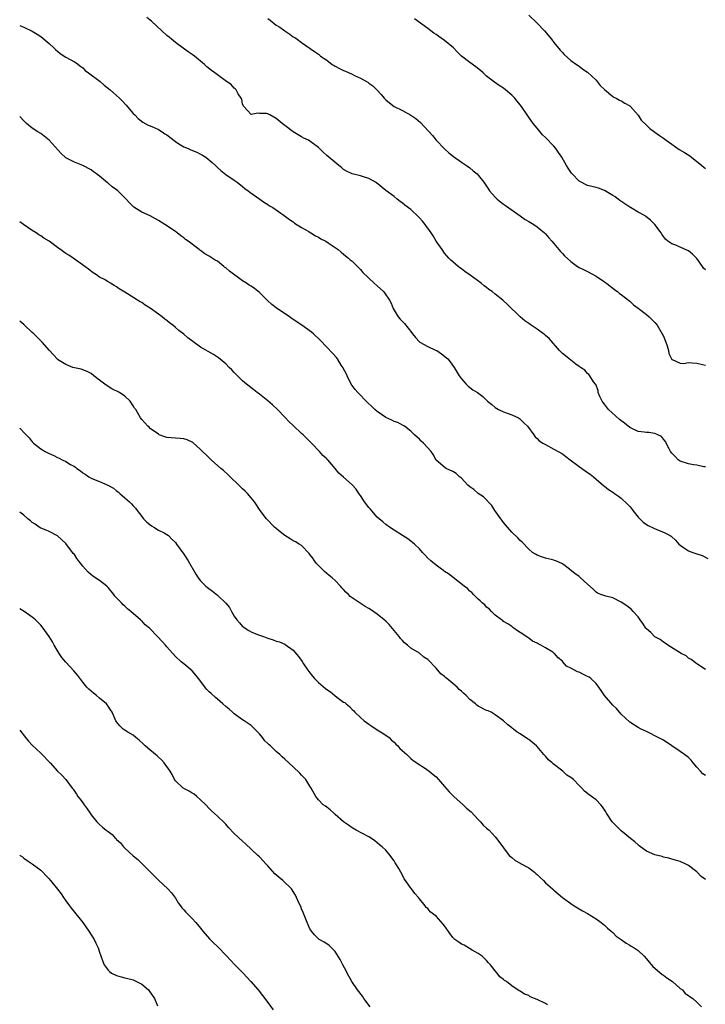
# Model space of a CAD drawing. Units: inches. Extents: x 2583000 to 2586000, y 1509000 to 1512000.
# Drawn here: x 2583000 to 2583163, y 1511590 to 1511824 of the extents above; entities that cross this region are included whole.
import ezdxf

# ---------------------------------------------------------------- set-up
doc = ezdxf.new("R2010")
doc.units = ezdxf.units.IN
doc.header["$MEASUREMENT"] = 0
doc.layers.add('LD25831509_10ft', color=100, linetype='Continuous')

msp = doc.modelspace()

# ---------------------------------------------------------------- linework, layer by layer
at = {"layer": 'LD25831509_10ft'}
for points, elevation in [([(2583163, 1511717.33), (2583162.61, 1511717.39), (2583161, 1511717.75), (2583160.13, 1511717.87), (2583159, 1511718.07), (2583157, 1511718.7), (2583156.56, 1511719), (2583155.78, 1511719.78), (2583155, 1511720.6), (2583154.74, 1511721), (2583154.39, 1511721.61), (2583153.46, 1511723.46), (2583153, 1511723.94), (2583152.53, 1511724.53), (2583151.68, 1511725), (2583151, 1511725.3), (2583149.55, 1511725.55), (2583149, 1511725.53), (2583148.42, 1511725.58), (2583147, 1511725.78), (2583145, 1511726.72), (2583143.75, 1511727.75), (2583142.61, 1511728.61), (2583139.99, 1511731), (2583139, 1511732.28), (2583138.66, 1511732.66), (2583138.43, 1511733), (2583137.92, 1511734.08), (2583137.53, 1511735), (2583137.49, 1511735.49), (2583136.92, 1511736.92), (2583136.43, 1511737.57), (2583135.52, 1511739), (2583135.3, 1511739.3), (2583135, 1511739.54), (2583134.31, 1511740.31), (2583133.3, 1511741), (2583133.14, 1511741.14), (2583133, 1511741.22), (2583132.23, 1511741.77), (2583130.63, 1511743), (2583129.75, 1511743.75), (2583129, 1511744.33), (2583128.33, 1511745), (2583125.84, 1511747.84), (2583125, 1511748.61), (2583124.79, 1511748.79), (2583124.51, 1511749), (2583123, 1511750.06), (2583121.6, 1511751), (2583121, 1511751.43), (2583120.1, 1511752.1), (2583119, 1511753), (2583115.97, 1511755.97), (2583114.84, 1511757), (2583113, 1511758.43), (2583112.3, 1511759), (2583111.55, 1511759.55), (2583111, 1511759.99), (2583110.4, 1511760.4), (2583109.69, 1511761), (2583107.06, 1511762.94), (2583105.8, 1511763.8), (2583105, 1511764.45), (2583104.66, 1511764.66), (2583104.22, 1511765), (2583103, 1511766.1), (2583102.51, 1511766.51), (2583102, 1511767), (2583101.52, 1511767.52), (2583101, 1511768.19), (2583100.42, 1511769), (2583099.03, 1511771.03), (2583098.27, 1511772.27), (2583097.79, 1511773), (2583096.36, 1511775), (2583095.72, 1511775.72), (2583095, 1511776.59), (2583094.81, 1511776.81), (2583093, 1511778.5), (2583091.54, 1511779.54), (2583091, 1511780.07), (2583090.45, 1511780.45), (2583089.71, 1511781), (2583089, 1511781.6), (2583087.07, 1511783.07), (2583084.84, 1511784.84), (2583084.58, 1511785), (2583083, 1511785.9), (2583081.69, 1511786.31), (2583081, 1511786.57), (2583079, 1511787.03), (2583077.68, 1511787.68), (2583077, 1511788.03), (2583076.49, 1511788.49), (2583075.83, 1511789), (2583073.45, 1511791), (2583073, 1511791.4), (2583072.14, 1511792.14), (2583071.28, 1511793), (2583071, 1511793.25), (2583069, 1511794.78), (2583068.64, 1511795), (2583067.53, 1511795.53), (2583067, 1511795.82), (2583065, 1511796.98), (2583063, 1511798.5), (2583062.43, 1511799), (2583061, 1511800.17), (2583059.44, 1511801), (2583059, 1511801.25), (2583058.67, 1511801.33), (2583057, 1511801.36), (2583056.58, 1511801.42), (2583055, 1511801.08), (2583053.25, 1511803), (2583053, 1511803.58), (2583052.77, 1511804.77), (2583052.66, 1511805), (2583051.96, 1511806.04), (2583051.44, 1511807), (2583051.23, 1511807.23), (2583051, 1511807.37), (2583050.24, 1511808.24), (2583049.13, 1511809), (2583047, 1511810.56), (2583046.35, 1511811), (2583045.59, 1511811.59), (2583044.48, 1511812.48), (2583043.92, 1511813), (2583043, 1511813.77), (2583041.57, 1511815), (2583041, 1511815.41), (2583040.05, 1511816.05), (2583038.88, 1511816.88), (2583037, 1511818.26), (2583036.09, 1511819), (2583035.5, 1511819.5), (2583035, 1511819.91), (2583031.31, 1511823.31), (2583031, 1511823.55), (2583030.21, 1511824.21)], 8540), ([(2583059, 1511823.94), (2583059.52, 1511823.52), (2583061, 1511822.39), (2583061.86, 1511821.86), (2583063, 1511820.98), (2583064.23, 1511820.23), (2583065, 1511819.59), (2583065.39, 1511819.39), (2583065.95, 1511819), (2583067, 1511818.2), (2583070.06, 1511816.06), (2583071, 1511815.44), (2583071.52, 1511815), (2583073, 1511814.01), (2583074.31, 1511813), (2583074.73, 1511812.73), (2583075, 1511812.61), (2583076.03, 1511812.03), (2583077, 1511811.59), (2583077.43, 1511811.43), (2583079, 1511810.71), (2583079.61, 1511810.39), (2583081, 1511809.79), (2583082.43, 1511809), (2583082.79, 1511808.79), (2583083, 1511808.6), (2583083.94, 1511807.94), (2583085, 1511806.87), (2583085.9, 1511805.9), (2583086.64, 1511805), (2583087, 1511804.64), (2583087.9, 1511803.9), (2583089, 1511803.04), (2583091, 1511802.06), (2583092.98, 1511800.98), (2583094.17, 1511800.17), (2583095.24, 1511799.24), (2583098.1, 1511796.1), (2583099, 1511795.01), (2583101, 1511792.98), (2583102.02, 1511792.02), (2583103.1, 1511791.1), (2583105, 1511789.77), (2583106.18, 1511789), (2583107, 1511788.41), (2583107.76, 1511787.76), (2583108.73, 1511787), (2583109, 1511786.72), (2583110.35, 1511785), (2583111, 1511784.06), (2583111.4, 1511783.4), (2583111.71, 1511783), (2583113, 1511781.5), (2583113.5, 1511781), (2583114.33, 1511780.33), (2583115, 1511779.84), (2583115.47, 1511779.47), (2583119, 1511777.01), (2583120.19, 1511776.19), (2583121, 1511775.71), (2583121.43, 1511775.43), (2583122.19, 1511775), (2583123, 1511774.43), (2583124.73, 1511773), (2583125, 1511772.72), (2583125.77, 1511771.77), (2583126.5, 1511771), (2583127, 1511770.42), (2583128.12, 1511769), (2583128.52, 1511768.52), (2583129, 1511768.08), (2583129.49, 1511767.49), (2583131, 1511766.16), (2583132.62, 1511765), (2583133, 1511764.75), (2583134.16, 1511764.16), (2583135, 1511763.76), (2583137, 1511762.71), (2583139, 1511761.37), (2583139.5, 1511761), (2583140.33, 1511760.33), (2583141, 1511759.84), (2583141.46, 1511759.46), (2583142.11, 1511759), (2583142.59, 1511758.59), (2583143, 1511758.29), (2583145, 1511756.73), (2583145.9, 1511755.9), (2583147, 1511755.11), (2583149, 1511753.54), (2583149.61, 1511753), (2583150.31, 1511752.31), (2583151, 1511751.68), (2583151.5, 1511751), (2583152.74, 1511749), (2583153, 1511748.44), (2583153.4, 1511747.4), (2583153.57, 1511747), (2583153.91, 1511746.09), (2583154.21, 1511745), (2583154.28, 1511744.28), (2583155, 1511742.86), (2583155.12, 1511742.88), (2583157, 1511741.97), (2583157.89, 1511741.89), (2583159, 1511742.13), (2583159.88, 1511742.12), (2583161, 1511742.04), (2583162.3, 1511741.7), (2583163, 1511741.54)], 8550), ([(2583163, 1511764.16), (2583162.57, 1511764.57), (2583162.32, 1511765), (2583161, 1511766.87), (2583160.88, 1511767), (2583159.92, 1511767.92), (2583159, 1511768.69), (2583158.77, 1511768.77), (2583157, 1511769.55), (2583155.98, 1511770.02), (2583155, 1511770.34), (2583154.1, 1511771), (2583153.49, 1511771.49), (2583153, 1511772.13), (2583152.66, 1511772.66), (2583152.46, 1511773), (2583151, 1511775), (2583149.98, 1511775.98), (2583148.87, 1511776.87), (2583148.66, 1511777), (2583147, 1511777.89), (2583145.17, 1511779), (2583145, 1511779.09), (2583143.85, 1511779.85), (2583142.67, 1511780.67), (2583142.26, 1511781), (2583141.51, 1511781.51), (2583141, 1511781.88), (2583139.05, 1511783.05), (2583137.6, 1511783.6), (2583137, 1511783.75), (2583136.03, 1511784.03), (2583135, 1511784.26), (2583134.49, 1511784.49), (2583133.48, 1511785), (2583133, 1511785.28), (2583131.31, 1511787), (2583131.17, 1511787.17), (2583130.38, 1511788.38), (2583130, 1511789), (2583128.84, 1511791), (2583128.11, 1511792.11), (2583127.46, 1511793), (2583127, 1511793.56), (2583125, 1511795.63), (2583124.29, 1511796.29), (2583123, 1511797.83), (2583122.04, 1511799), (2583120.78, 1511800.78), (2583119.29, 1511803), (2583119, 1511803.4), (2583118.29, 1511804.29), (2583117.69, 1511805), (2583117, 1511805.73), (2583115.5, 1511807), (2583115, 1511807.38), (2583114, 1511808), (2583112.83, 1511808.83), (2583111, 1511810.25), (2583110.6, 1511810.6), (2583110.19, 1511811), (2583109.57, 1511811.57), (2583108.45, 1511812.45), (2583107, 1511813.47), (2583105, 1511814.99), (2583104, 1511816), (2583103.08, 1511817), (2583101, 1511818.69), (2583099.63, 1511819.63), (2583099, 1511820.11), (2583098.46, 1511820.46), (2583097, 1511821.58), (2583093.86, 1511823.86)], 8560), ([(2583121, 1511824.71), (2583123, 1511822.84), (2583124.76, 1511821), (2583126.45, 1511819), (2583127, 1511818.25), (2583128.44, 1511816.44), (2583129, 1511815.82), (2583129.4, 1511815.4), (2583131, 1511813.95), (2583132.37, 1511813), (2583132.73, 1511812.73), (2583133, 1511812.58), (2583133.87, 1511811.87), (2583135, 1511811.2), (2583137, 1511809.28), (2583137.26, 1511809), (2583137.99, 1511807.99), (2583139.03, 1511807.03), (2583141, 1511805.38), (2583141.23, 1511805.23), (2583141.77, 1511805), (2583142.55, 1511804.55), (2583143, 1511804.35), (2583143.81, 1511803.81), (2583145, 1511803.17), (2583145.17, 1511803), (2583147, 1511800.92), (2583147.73, 1511799.73), (2583149, 1511798.57), (2583149.78, 1511797.78), (2583151, 1511796.95), (2583152.11, 1511796.11), (2583153, 1511795.51), (2583153.65, 1511795), (2583155, 1511794.03), (2583156.8, 1511792.8), (2583158.06, 1511792.06), (2583159.28, 1511791.28), (2583159.67, 1511791), (2583162.15, 1511789), (2583162.59, 1511788.59), (2583163, 1511788.24)], 8570), ([(2583000, 1511822.31), (2583000.23, 1511822.23), (2583001, 1511821.85), (2583002.95, 1511820.95), (2583004.19, 1511820.19), (2583005, 1511819.67), (2583007, 1511818), (2583008.08, 1511817), (2583008.53, 1511816.53), (2583009.63, 1511815.63), (2583011, 1511814.77), (2583013, 1511813.66), (2583013.39, 1511813.39), (2583014.52, 1511812.52), (2583015, 1511812.18), (2583015.6, 1511811.6), (2583016.37, 1511811), (2583019.09, 1511809), (2583020.1, 1511808.1), (2583021.52, 1511807), (2583022.28, 1511806.28), (2583023.74, 1511805), (2583024.39, 1511804.39), (2583025.34, 1511803.34), (2583027, 1511801.38), (2583027.36, 1511801), (2583028.18, 1511800.18), (2583029.28, 1511799.28), (2583030.56, 1511798.56), (2583031, 1511798.41), (2583031.99, 1511798.01), (2583033, 1511797.54), (2583033.83, 1511797), (2583034.53, 1511796.53), (2583035, 1511796.25), (2583037, 1511794.66), (2583037.84, 1511794.16), (2583039, 1511793.43), (2583040.04, 1511793), (2583040.7, 1511792.7), (2583042.13, 1511792.13), (2583043, 1511791.69), (2583043.48, 1511791.48), (2583044.21, 1511791), (2583045.73, 1511789.73), (2583046.52, 1511789), (2583047, 1511788.49), (2583047.79, 1511787.79), (2583049, 1511786.85), (2583051, 1511785.5), (2583051.7, 1511785), (2583053, 1511784.03), (2583053.53, 1511783.53), (2583054.3, 1511783), (2583054.67, 1511782.67), (2583057.12, 1511781), (2583058.19, 1511780.19), (2583059, 1511779.74), (2583059.41, 1511779.41), (2583060.17, 1511779), (2583062.87, 1511777.13), (2583064.12, 1511776.12), (2583065, 1511775.59), (2583065.32, 1511775.32), (2583067, 1511774.23), (2583068.7, 1511773.3), (2583069.07, 1511773.07), (2583069.21, 1511773), (2583070.28, 1511772.28), (2583071, 1511771.96), (2583071.57, 1511771.57), (2583072.8, 1511771), (2583073.36, 1511770.64), (2583075, 1511769.52), (2583075.72, 1511769), (2583076.38, 1511768.38), (2583077, 1511767.93), (2583077.48, 1511767.48), (2583078.14, 1511767), (2583078.56, 1511766.56), (2583079, 1511766.22), (2583080.31, 1511765), (2583080.63, 1511764.63), (2583081, 1511764.3), (2583081.56, 1511763.56), (2583083, 1511762.23), (2583084.25, 1511761), (2583085, 1511760.35), (2583086.46, 1511759), (2583086.71, 1511758.71), (2583087.94, 1511757), (2583088.27, 1511756.27), (2583088.8, 1511755), (2583089.96, 1511753), (2583090.48, 1511752.48), (2583091.45, 1511751.45), (2583093.22, 1511749.22), (2583093.37, 1511749), (2583094.11, 1511748.11), (2583095, 1511747.09), (2583095.12, 1511747), (2583097, 1511745.99), (2583098.87, 1511745.13), (2583099.13, 1511745), (2583100.23, 1511744.23), (2583101.79, 1511743), (2583102.33, 1511742.33), (2583103.29, 1511741), (2583104.5, 1511739), (2583105, 1511738.31), (2583106.13, 1511737), (2583106.57, 1511736.57), (2583107.7, 1511735.7), (2583108.8, 1511735), (2583110.08, 1511734.08), (2583111.22, 1511733), (2583112.2, 1511732.2), (2583113, 1511731.46), (2583113.8, 1511731), (2583115, 1511730.44), (2583115.91, 1511730.09), (2583117, 1511729.75), (2583118.54, 1511729), (2583118.84, 1511728.84), (2583119, 1511728.71), (2583119.85, 1511727.85), (2583120.74, 1511727), (2583122.19, 1511725), (2583122.52, 1511724.52), (2583123, 1511724.1), (2583123.52, 1511723.52), (2583124.36, 1511723), (2583125, 1511722.63), (2583127, 1511721.58), (2583129, 1511720.41), (2583129.82, 1511719.82), (2583130.87, 1511719), (2583133, 1511717.4), (2583134.42, 1511716.42), (2583135, 1511715.99), (2583135.6, 1511715.6), (2583136.43, 1511715), (2583138.87, 1511712.87), (2583139, 1511712.78), (2583139.97, 1511711.97), (2583141, 1511711.33), (2583141.42, 1511711), (2583142.35, 1511710.35), (2583143, 1511709.94), (2583144.5, 1511708.5), (2583145, 1511707.96), (2583145.45, 1511707.45), (2583145.75, 1511707), (2583147, 1511705.43), (2583147.39, 1511705), (2583148.23, 1511704.23), (2583149, 1511703.66), (2583149.41, 1511703.41), (2583150.74, 1511702.74), (2583151.65, 1511702.35), (2583153, 1511701.84), (2583154.66, 1511701), (2583154.86, 1511700.86), (2583155, 1511700.72), (2583155.91, 1511699.91), (2583156.72, 1511699), (2583157, 1511698.71), (2583157.79, 1511698.21), (2583159, 1511697.4), (2583160.03, 1511697), (2583160.76, 1511696.76), (2583161, 1511696.67), (2583162.25, 1511696.25), (2583163.58, 1511695.58)], 8530), ([(2583163, 1511669.19), (2583161, 1511670.52), (2583159.58, 1511671.58), (2583159, 1511671.9), (2583158.4, 1511672.4), (2583157.25, 1511673), (2583156.63, 1511673.37), (2583154.07, 1511675), (2583153.46, 1511675.46), (2583153, 1511675.68), (2583152.28, 1511676.28), (2583151, 1511676.98), (2583150, 1511678), (2583149, 1511678.85), (2583148.86, 1511679), (2583148.15, 1511680.15), (2583147.48, 1511681), (2583147, 1511681.66), (2583145.83, 1511683), (2583145.41, 1511683.41), (2583144.34, 1511684.34), (2583143, 1511685.22), (2583141, 1511686.2), (2583139.36, 1511686.64), (2583138.18, 1511687), (2583137.36, 1511687.36), (2583137, 1511687.54), (2583136.31, 1511688.31), (2583135, 1511689.44), (2583133.32, 1511691), (2583133, 1511691.25), (2583131.99, 1511691.99), (2583130.88, 1511692.88), (2583130.71, 1511693), (2583129, 1511694.26), (2583127.41, 1511695), (2583127.1, 1511695.1), (2583127, 1511695.16), (2583125, 1511695.61), (2583124, 1511696), (2583123, 1511696.32), (2583122.61, 1511696.61), (2583121.88, 1511697), (2583121, 1511697.76), (2583119.43, 1511699.43), (2583119, 1511699.82), (2583118.45, 1511700.45), (2583117, 1511701.86), (2583115.96, 1511703), (2583115, 1511704.11), (2583114.64, 1511704.64), (2583114.36, 1511705), (2583112.97, 1511707), (2583112.2, 1511708.2), (2583110.23, 1511710.23), (2583109, 1511711.05), (2583107.94, 1511711.94), (2583107, 1511712.59), (2583106.56, 1511713), (2583105, 1511714.63), (2583104.56, 1511715), (2583103.74, 1511715.74), (2583103, 1511716.26), (2583101.34, 1511717), (2583101.12, 1511717.12), (2583099, 1511718.95), (2583098.26, 1511720.26), (2583097.82, 1511721), (2583095.96, 1511723), (2583095.46, 1511723.46), (2583095, 1511723.95), (2583093.83, 1511725), (2583093, 1511725.85), (2583091.45, 1511727), (2583091, 1511727.28), (2583089.9, 1511727.9), (2583089, 1511728.17), (2583088.48, 1511728.48), (2583087, 1511729.11), (2583085, 1511730.49), (2583084.4, 1511731), (2583083.71, 1511731.71), (2583082.66, 1511732.66), (2583080.38, 1511735), (2583079.77, 1511735.77), (2583079, 1511736.66), (2583078.78, 1511737), (2583077.81, 1511739), (2583077.58, 1511739.58), (2583077, 1511740.64), (2583076.89, 1511740.89), (2583076.45, 1511741.55), (2583075.55, 1511743), (2583075.31, 1511743.31), (2583074.39, 1511744.39), (2583073, 1511745.84), (2583071.44, 1511747.44), (2583069.82, 1511749), (2583069.35, 1511749.35), (2583067.07, 1511751), (2583065, 1511752.4), (2583064.17, 1511753), (2583061, 1511755.17), (2583059.97, 1511755.97), (2583058.9, 1511756.9), (2583057, 1511758.82), (2583055.79, 1511759.79), (2583055, 1511760.33), (2583054.58, 1511760.58), (2583053.95, 1511761), (2583053, 1511761.58), (2583049.85, 1511763.85), (2583049, 1511764.64), (2583048.78, 1511764.78), (2583048.54, 1511765), (2583047, 1511766.22), (2583046.5, 1511766.5), (2583045.77, 1511767), (2583045.28, 1511767.28), (2583045, 1511767.46), (2583044.01, 1511768.01), (2583043, 1511768.76), (2583042.85, 1511768.85), (2583042.68, 1511769), (2583040.06, 1511771), (2583039.44, 1511771.44), (2583039, 1511771.83), (2583038.28, 1511772.28), (2583037.4, 1511773), (2583037, 1511773.29), (2583034.5, 1511775), (2583033, 1511775.93), (2583032.31, 1511776.31), (2583031, 1511776.99), (2583029, 1511777.92), (2583027.11, 1511779.11), (2583026.09, 1511780.09), (2583025.32, 1511781), (2583025, 1511781.34), (2583023.29, 1511783), (2583023, 1511783.23), (2583021.96, 1511783.96), (2583021, 1511784.77), (2583020.86, 1511784.86), (2583019, 1511786.42), (2583018.28, 1511787), (2583017.52, 1511787.52), (2583017, 1511787.95), (2583015, 1511789.01), (2583013, 1511789.75), (2583011, 1511790.85), (2583010.91, 1511790.91), (2583009.88, 1511791.88), (2583007, 1511795.04), (2583005, 1511796.58), (2583004.33, 1511797), (2583003, 1511797.89), (2583001.59, 1511799), (2583001.28, 1511799.28), (2583001, 1511799.6), (2583000, 1511800.62)], 8520), ([(2583163, 1511644.01), (2583162.37, 1511644.37), (2583161.8, 1511645), (2583161, 1511645.98), (2583160.1, 1511647), (2583159.61, 1511647.61), (2583159, 1511648.24), (2583158.01, 1511649), (2583157, 1511649.72), (2583155, 1511651.07), (2583153, 1511652.35), (2583151.77, 1511653), (2583151, 1511653.43), (2583149.94, 1511653.94), (2583149, 1511654.43), (2583147.7, 1511655), (2583147, 1511655.39), (2583145, 1511656.63), (2583143, 1511658.59), (2583141.9, 1511659.9), (2583141, 1511660.71), (2583139.05, 1511663), (2583138.21, 1511664.21), (2583137, 1511665.82), (2583135.73, 1511667), (2583135.33, 1511667.33), (2583135, 1511667.53), (2583134.02, 1511668.02), (2583133, 1511668.51), (2583132.62, 1511668.62), (2583131.88, 1511669), (2583131, 1511669.52), (2583130.01, 1511670.01), (2583129.06, 1511671.06), (2583129, 1511671.14), (2583127.97, 1511671.98), (2583127.12, 1511673), (2583127, 1511673.09), (2583126.72, 1511673.28), (2583125, 1511674.32), (2583123.91, 1511675), (2583123.27, 1511675.27), (2583123, 1511675.47), (2583121.92, 1511675.92), (2583121, 1511676.64), (2583120.76, 1511676.76), (2583119, 1511677.96), (2583118.37, 1511678.37), (2583117.5, 1511679), (2583117.19, 1511679.19), (2583117, 1511679.38), (2583116.05, 1511680.05), (2583115, 1511680.62), (2583114.81, 1511680.81), (2583114.52, 1511681), (2583113, 1511682.12), (2583112.12, 1511683), (2583111.57, 1511683.57), (2583111, 1511683.96), (2583110.53, 1511684.53), (2583109.92, 1511685), (2583109.49, 1511685.49), (2583109, 1511685.89), (2583107.87, 1511687), (2583107.45, 1511687.45), (2583107, 1511687.82), (2583106.42, 1511688.42), (2583105.63, 1511689), (2583101.91, 1511691.91), (2583101, 1511692.5), (2583100.72, 1511692.72), (2583100.3, 1511693), (2583099, 1511693.95), (2583097.72, 1511695), (2583097, 1511695.66), (2583096.38, 1511696.38), (2583095.77, 1511697), (2583095, 1511697.84), (2583093.84, 1511699), (2583093.39, 1511699.39), (2583092.25, 1511700.25), (2583091, 1511701.07), (2583089, 1511702.3), (2583087.89, 1511703), (2583087, 1511703.61), (2583086.31, 1511704.31), (2583085.47, 1511705), (2583085, 1511705.43), (2583083.34, 1511707.34), (2583083, 1511707.7), (2583081.98, 1511709), (2583081, 1511710.51), (2583080.64, 1511711), (2583080.01, 1511712.01), (2583079, 1511713.09), (2583077, 1511714.88), (2583075.85, 1511715.85), (2583075, 1511716.95), (2583073.22, 1511719), (2583073.11, 1511719.11), (2583073, 1511719.26), (2583072.05, 1511720.05), (2583071.25, 1511721), (2583069.37, 1511723), (2583069.17, 1511723.17), (2583068.16, 1511724.16), (2583067.38, 1511725), (2583067, 1511725.32), (2583065, 1511727.18), (2583064.03, 1511728.03), (2583063, 1511729.18), (2583061.27, 1511731), (2583060.11, 1511732.11), (2583059, 1511733.07), (2583057, 1511734.61), (2583056.47, 1511735), (2583055.66, 1511735.66), (2583055, 1511736.13), (2583054.51, 1511736.51), (2583053.95, 1511737), (2583053, 1511737.8), (2583051.39, 1511739.39), (2583051, 1511739.81), (2583050.4, 1511740.4), (2583049.83, 1511741), (2583049, 1511741.83), (2583047.25, 1511743.25), (2583046.04, 1511744.04), (2583043, 1511745.81), (2583041.14, 1511747.14), (2583039.99, 1511747.99), (2583039, 1511748.89), (2583037.79, 1511749.79), (2583037, 1511750.52), (2583036.4, 1511751), (2583035.61, 1511751.61), (2583035, 1511752.13), (2583034.5, 1511752.5), (2583033.9, 1511753), (2583033, 1511753.68), (2583031, 1511755.09), (2583029.8, 1511755.8), (2583029, 1511756.4), (2583028.62, 1511756.62), (2583025, 1511758.91), (2583023.68, 1511759.68), (2583023, 1511760.17), (2583022.44, 1511760.44), (2583021.62, 1511761), (2583021, 1511761.35), (2583020.12, 1511761.88), (2583019, 1511762.48), (2583018.29, 1511763), (2583017.48, 1511763.48), (2583016.34, 1511764.34), (2583015.51, 1511765), (2583012.71, 1511767), (2583011.66, 1511767.66), (2583011, 1511768.11), (2583010.44, 1511768.44), (2583009.71, 1511769), (2583009.29, 1511769.29), (2583009, 1511769.53), (2583007, 1511770.99), (2583005.75, 1511771.75), (2583005, 1511772.28), (2583004.54, 1511772.54), (2583003.91, 1511773), (2583003, 1511773.54), (2583000.93, 1511775), (2583000, 1511775.6)], 8510), ([(2583163, 1511619.27), (2583161.99, 1511619.99), (2583161.08, 1511621), (2583161, 1511621.08), (2583159, 1511622.59), (2583158.19, 1511623), (2583157, 1511623.51), (2583155.89, 1511623.89), (2583155, 1511624.07), (2583154.31, 1511624.31), (2583153, 1511624.57), (2583152.69, 1511624.69), (2583151, 1511625.11), (2583149, 1511625.98), (2583147.61, 1511627), (2583147.28, 1511627.28), (2583147, 1511627.46), (2583146.21, 1511628.21), (2583145.22, 1511629), (2583143, 1511630.83), (2583142.89, 1511630.89), (2583141.9, 1511631.9), (2583141, 1511632.84), (2583140.91, 1511632.91), (2583140.83, 1511633), (2583139.45, 1511635), (2583139.32, 1511635.32), (2583139, 1511635.83), (2583138.52, 1511636.52), (2583138.14, 1511637), (2583137, 1511638.16), (2583135.93, 1511639), (2583135.37, 1511639.37), (2583134.24, 1511640.24), (2583133.6, 1511641), (2583133, 1511641.58), (2583131.62, 1511643), (2583131, 1511643.51), (2583130.07, 1511644.07), (2583129.09, 1511645), (2583126.78, 1511646.78), (2583126.6, 1511647), (2583125.74, 1511647.74), (2583125, 1511648.58), (2583124.78, 1511648.78), (2583124.61, 1511649), (2583123, 1511650.86), (2583122.84, 1511651), (2583121, 1511652.55), (2583120.7, 1511652.7), (2583119, 1511653.91), (2583118.25, 1511654.25), (2583117.38, 1511655), (2583117.16, 1511655.16), (2583117, 1511655.3), (2583116.02, 1511656.02), (2583115.02, 1511657), (2583113, 1511658.4), (2583112.05, 1511659), (2583111.34, 1511659.34), (2583111, 1511659.46), (2583109, 1511660.48), (2583108.69, 1511660.69), (2583108.37, 1511661), (2583107, 1511662.07), (2583106.1, 1511663), (2583105.53, 1511663.53), (2583105, 1511664.05), (2583104.46, 1511664.46), (2583103.96, 1511665), (2583103, 1511665.83), (2583101.55, 1511667), (2583101.25, 1511667.25), (2583101, 1511667.52), (2583100.14, 1511668.14), (2583099, 1511669.52), (2583097, 1511671.54), (2583096.09, 1511672.09), (2583095, 1511673.03), (2583093, 1511674.25), (2583092.15, 1511675), (2583091.5, 1511675.5), (2583091, 1511676.07), (2583090.54, 1511676.54), (2583090.21, 1511677), (2583087.84, 1511679.84), (2583087, 1511680.7), (2583086.67, 1511681), (2583085, 1511682.35), (2583083.41, 1511683.41), (2583083, 1511683.67), (2583082.15, 1511684.15), (2583080.95, 1511684.95), (2583078.57, 1511686.57), (2583078.19, 1511687), (2583077.54, 1511687.54), (2583077, 1511688.17), (2583076.56, 1511688.56), (2583076.28, 1511689), (2583075, 1511690.33), (2583074.29, 1511691), (2583073.55, 1511691.55), (2583073, 1511692.01), (2583072.44, 1511692.44), (2583071.91, 1511693), (2583071, 1511693.93), (2583070.48, 1511694.48), (2583070.08, 1511695), (2583069.65, 1511695.65), (2583069, 1511696.54), (2583068.79, 1511696.79), (2583067, 1511698.62), (2583066.44, 1511699), (2583065.56, 1511699.56), (2583065, 1511699.79), (2583064.28, 1511700.28), (2583063, 1511701.07), (2583061.93, 1511701.93), (2583061, 1511702.66), (2583060.58, 1511703), (2583058.64, 1511705), (2583057.16, 1511707), (2583055.79, 1511709), (2583055, 1511710.02), (2583054.13, 1511711), (2583053.56, 1511711.56), (2583053, 1511712.16), (2583052.54, 1511712.54), (2583052.11, 1511713), (2583050.06, 1511715), (2583049.51, 1511715.51), (2583048.46, 1511716.46), (2583047.81, 1511717), (2583046.31, 1511718.31), (2583045.5, 1511719), (2583045, 1511719.47), (2583043, 1511721.5), (2583041.14, 1511723.14), (2583041, 1511723.25), (2583039.78, 1511723.78), (2583039, 1511724.05), (2583038.12, 1511724.12), (2583037, 1511724.14), (2583035, 1511724.35), (2583034.51, 1511724.51), (2583033.19, 1511725), (2583033, 1511725.09), (2583031, 1511726.51), (2583030.76, 1511726.76), (2583030.49, 1511727), (2583029, 1511728.63), (2583028.74, 1511729), (2583027.57, 1511731), (2583027.33, 1511731.33), (2583027, 1511731.88), (2583026.23, 1511733), (2583025, 1511734.12), (2583023.71, 1511735), (2583021.91, 1511735.91), (2583021, 1511736.47), (2583020.25, 1511737), (2583019, 1511737.96), (2583017.59, 1511739), (2583017, 1511739.53), (2583016.05, 1511740.05), (2583014.6, 1511740.6), (2583013, 1511740.89), (2583012.66, 1511741), (2583011, 1511741.68), (2583009, 1511742.91), (2583008.88, 1511743), (2583008, 1511744), (2583007.05, 1511745), (2583005.31, 1511747), (2583005.16, 1511747.16), (2583005, 1511747.29), (2583004.18, 1511748.18), (2583003.38, 1511749), (2583003, 1511749.32), (2583001, 1511751.16), (2583000.01, 1511752.01), (2583000, 1511752.02)], 8500), ([(2583000, 1511726.54), (2583000.28, 1511726.28), (2583001, 1511725.49), (2583002.22, 1511724.22), (2583003, 1511723.29), (2583003.32, 1511723), (2583005, 1511721.65), (2583006.08, 1511721), (2583006.71, 1511720.71), (2583007, 1511720.51), (2583008.08, 1511720.08), (2583009, 1511719.54), (2583009.38, 1511719.38), (2583010.09, 1511719), (2583011, 1511718.6), (2583012.08, 1511717.92), (2583013, 1511717.4), (2583013.25, 1511717.25), (2583013.56, 1511717), (2583014.43, 1511716.43), (2583015, 1511715.91), (2583015.58, 1511715.58), (2583016.46, 1511715), (2583017, 1511714.68), (2583017.57, 1511714.43), (2583019, 1511713.87), (2583020.97, 1511712.98), (2583022.28, 1511712.28), (2583023, 1511711.67), (2583023.38, 1511711.38), (2583023.77, 1511711), (2583025, 1511709.99), (2583026.07, 1511709), (2583026.58, 1511708.58), (2583027, 1511708.1), (2583027.54, 1511707.54), (2583027.91, 1511707), (2583029, 1511705.54), (2583029.45, 1511705), (2583030.21, 1511704.21), (2583031.3, 1511703.3), (2583031.87, 1511703), (2583033, 1511702.34), (2583034.35, 1511701.65), (2583035, 1511701.27), (2583035.37, 1511701), (2583036.16, 1511700.16), (2583037, 1511699.4), (2583037.3, 1511699), (2583039, 1511696.61), (2583040.01, 1511695), (2583041.85, 1511691.85), (2583042.4, 1511691), (2583043, 1511690.23), (2583044.24, 1511689), (2583044.67, 1511688.67), (2583045.83, 1511687.83), (2583047, 1511686.88), (2583048.98, 1511684.98), (2583049.9, 1511683.9), (2583050.32, 1511683), (2583051, 1511681.87), (2583051.58, 1511681), (2583052.27, 1511680.27), (2583053, 1511679.44), (2583053.27, 1511679.27), (2583053.6, 1511679), (2583054.49, 1511678.49), (2583055, 1511678.17), (2583056.49, 1511677.51), (2583057.92, 1511677), (2583058.73, 1511676.73), (2583059, 1511676.59), (2583060.26, 1511676.26), (2583061, 1511675.95), (2583061.74, 1511675.74), (2583063, 1511675.19), (2583063.12, 1511675.12), (2583065, 1511673.79), (2583066.29, 1511672.29), (2583067.11, 1511671.11), (2583067.49, 1511670.51), (2583068.5, 1511669), (2583068.71, 1511668.71), (2583069.62, 1511667.62), (2583070.11, 1511667), (2583071, 1511666.12), (2583072.66, 1511664.66), (2583073, 1511664.42), (2583073.86, 1511663.86), (2583074.89, 1511663), (2583075.36, 1511662.64), (2583077, 1511661.44), (2583077.3, 1511661.3), (2583077.57, 1511661), (2583078.39, 1511660.39), (2583079, 1511659.69), (2583079.39, 1511659.39), (2583079.68, 1511659), (2583081, 1511657.74), (2583081.87, 1511657), (2583083, 1511656.16), (2583083.72, 1511655.72), (2583085, 1511654.87), (2583086.16, 1511654.16), (2583087, 1511653.6), (2583087.79, 1511653), (2583088.41, 1511652.41), (2583089, 1511651.88), (2583089.43, 1511651.43), (2583089.89, 1511651), (2583090.39, 1511650.39), (2583092, 1511649), (2583092.47, 1511648.47), (2583093, 1511648.06), (2583093.55, 1511647.55), (2583094.44, 1511647), (2583094.72, 1511646.72), (2583096.19, 1511645.81), (2583097.37, 1511645), (2583098.25, 1511644.25), (2583099, 1511643.63), (2583099.59, 1511643), (2583101, 1511641.4), (2583102.11, 1511640.11), (2583103.23, 1511639), (2583105.43, 1511637), (2583106.23, 1511636.23), (2583107.32, 1511635.32), (2583109, 1511633.5), (2583109.53, 1511633), (2583110.21, 1511632.21), (2583111, 1511631.46), (2583111.56, 1511631), (2583113, 1511629.37), (2583113.37, 1511629), (2583114.81, 1511627), (2583115, 1511626.78), (2583116.37, 1511625), (2583116.7, 1511624.7), (2583117, 1511624.47), (2583117.77, 1511623.77), (2583119, 1511623.11), (2583119.06, 1511623.06), (2583121, 1511622.03), (2583122.39, 1511621), (2583122.7, 1511620.7), (2583123, 1511620.45), (2583123.7, 1511619.7), (2583124.52, 1511619), (2583125, 1511618.48), (2583126.69, 1511617), (2583127, 1511616.69), (2583129, 1511615.01), (2583131, 1511613.54), (2583131.8, 1511613), (2583133.81, 1511611.81), (2583135, 1511611.17), (2583137, 1511609.92), (2583138.25, 1511609), (2583139, 1511608.37), (2583139.72, 1511607.72), (2583140.62, 1511607), (2583141, 1511606.65), (2583141.82, 1511605.82), (2583142.97, 1511604.97), (2583144.14, 1511604.14), (2583145, 1511603.67), (2583145.39, 1511603.39), (2583146.04, 1511603), (2583147, 1511602.35), (2583148.44, 1511601), (2583149, 1511600.39), (2583149.6, 1511599.6), (2583150.17, 1511599), (2583150.54, 1511598.54), (2583151, 1511598.18), (2583152.7, 1511596.7), (2583153, 1511596.52), (2583153.87, 1511595.87), (2583155.17, 1511595), (2583157, 1511593.38), (2583157.57, 1511593), (2583158.18, 1511592.18), (2583159, 1511591.7), (2583159.34, 1511591.34), (2583159.98, 1511591), (2583161, 1511590.1), (2583162.07, 1511589)], 8490), ([(2583125.46, 1511589.46), (2583125, 1511589.76), (2583123, 1511590.74), (2583121.36, 1511591.36), (2583121, 1511591.66), (2583119.97, 1511591.97), (2583119, 1511592.71), (2583118.76, 1511592.76), (2583117, 1511593.97), (2583115.75, 1511595), (2583115.27, 1511595.27), (2583115, 1511595.52), (2583114.13, 1511596.13), (2583113.51, 1511597), (2583113, 1511597.51), (2583111.89, 1511599), (2583111.43, 1511599.43), (2583111, 1511599.98), (2583109.9, 1511601), (2583109, 1511601.64), (2583107.56, 1511602.44), (2583105.62, 1511603.62), (2583105, 1511603.87), (2583104.36, 1511604.36), (2583103.46, 1511605), (2583103, 1511605.43), (2583102.34, 1511606.34), (2583101, 1511608.25), (2583100.67, 1511608.67), (2583099, 1511610.56), (2583097.56, 1511611.56), (2583097, 1511612.38), (2583096.62, 1511612.62), (2583096.36, 1511613), (2583095, 1511614.69), (2583094.83, 1511615), (2583093.93, 1511615.93), (2583093.16, 1511617), (2583093, 1511617.2), (2583091.72, 1511619), (2583091.41, 1511619.41), (2583091, 1511620.31), (2583090.58, 1511621), (2583090.1, 1511621.9), (2583089.43, 1511623), (2583089.24, 1511623.24), (2583089, 1511623.71), (2583088.43, 1511624.43), (2583088.07, 1511625), (2583087, 1511626.2), (2583086.19, 1511627), (2583085.53, 1511627.53), (2583085, 1511627.99), (2583084.43, 1511628.43), (2583083.64, 1511629), (2583083, 1511629.41), (2583079.97, 1511631), (2583079, 1511631.55), (2583078.18, 1511632.18), (2583077, 1511632.97), (2583075, 1511634.74), (2583074.66, 1511635), (2583073.8, 1511635.8), (2583073, 1511636.43), (2583072.67, 1511636.67), (2583072.16, 1511637), (2583071, 1511638.23), (2583070.41, 1511639), (2583069.31, 1511641), (2583069, 1511641.42), (2583068.01, 1511643), (2583067.54, 1511643.54), (2583067, 1511644.07), (2583066.57, 1511644.57), (2583065, 1511646.04), (2583063, 1511647.88), (2583062.4, 1511648.4), (2583061.82, 1511649), (2583061, 1511649.68), (2583059.6, 1511651), (2583059.27, 1511651.27), (2583059, 1511651.59), (2583058.25, 1511652.25), (2583057.74, 1511653), (2583057, 1511653.9), (2583055.93, 1511655), (2583055, 1511655.84), (2583053.33, 1511657), (2583053, 1511657.21), (2583051, 1511658.62), (2583050.58, 1511659), (2583049.77, 1511659.77), (2583049, 1511660.39), (2583048.32, 1511661), (2583047, 1511662.1), (2583046.52, 1511662.52), (2583045.48, 1511663.48), (2583045, 1511663.89), (2583044.45, 1511664.45), (2583042.49, 1511667), (2583041.88, 1511667.87), (2583041, 1511668.86), (2583039, 1511670.54), (2583038.39, 1511671), (2583037, 1511672.26), (2583035, 1511674.58), (2583034.66, 1511675), (2583033.84, 1511675.84), (2583032.78, 1511677), (2583030.86, 1511679), (2583029.83, 1511679.83), (2583029, 1511680.75), (2583028.85, 1511680.85), (2583028.72, 1511681), (2583026.44, 1511683), (2583025.62, 1511683.62), (2583025, 1511684.26), (2583024.58, 1511684.58), (2583024.22, 1511685), (2583022.65, 1511686.65), (2583022.4, 1511687), (2583021, 1511688.69), (2583020.85, 1511688.85), (2583020.68, 1511689), (2583019, 1511690.33), (2583017.4, 1511691.4), (2583016.29, 1511692.29), (2583015.63, 1511693), (2583015, 1511693.78), (2583014.42, 1511694.42), (2583013.58, 1511695.58), (2583013, 1511696.48), (2583012.74, 1511696.74), (2583012.57, 1511697), (2583011, 1511699.12), (2583009, 1511700.99), (2583007, 1511701.95), (2583006.32, 1511702.32), (2583005, 1511702.77), (2583004.63, 1511703), (2583003.69, 1511703.69), (2583003, 1511704.13), (2583002.53, 1511704.53), (2583001.91, 1511705), (2583001, 1511705.83), (2583000.35, 1511706.35), (2583000, 1511706.59)], 8480), ([(2583083.34, 1511589), (2583081.84, 1511591), (2583081.49, 1511591.49), (2583080.31, 1511593), (2583078.98, 1511595), (2583077.87, 1511597), (2583077.58, 1511597.58), (2583076.82, 1511599), (2583076.2, 1511600.2), (2583075, 1511602.13), (2583073.59, 1511603.59), (2583073, 1511603.93), (2583072.35, 1511604.35), (2583071.2, 1511605), (2583071, 1511605.13), (2583070.07, 1511606.07), (2583069.33, 1511607), (2583069.19, 1511607.19), (2583069, 1511607.54), (2583068.31, 1511609), (2583067.52, 1511611), (2583067.39, 1511611.39), (2583067, 1511612.28), (2583066.8, 1511612.8), (2583066.41, 1511613.59), (2583065.8, 1511615), (2583065.55, 1511615.55), (2583065, 1511616.37), (2583064.77, 1511616.77), (2583064.58, 1511617), (2583062.54, 1511619), (2583061.7, 1511619.7), (2583060.64, 1511620.64), (2583059, 1511622.51), (2583058.5, 1511623), (2583057.79, 1511623.79), (2583057, 1511624.62), (2583056.57, 1511625), (2583053.71, 1511627.71), (2583053, 1511628.33), (2583051, 1511630.2), (2583049.65, 1511631.65), (2583049, 1511632.38), (2583048.69, 1511632.7), (2583047, 1511634.3), (2583045.56, 1511635.56), (2583045, 1511636.12), (2583044.25, 1511637), (2583043, 1511638.2), (2583042.11, 1511639), (2583041.51, 1511639.51), (2583041, 1511639.76), (2583040.26, 1511640.26), (2583039, 1511640.88), (2583038.82, 1511641), (2583037, 1511642.75), (2583036.82, 1511643), (2583036.21, 1511644.21), (2583035.75, 1511645), (2583034.37, 1511647), (2583033.72, 1511647.72), (2583033, 1511648.33), (2583032.66, 1511648.66), (2583032.25, 1511649), (2583030.46, 1511650.46), (2583029.84, 1511651), (2583029.43, 1511651.43), (2583028.39, 1511652.39), (2583027.58, 1511653), (2583027, 1511653.53), (2583025.68, 1511654.32), (2583024.62, 1511655), (2583023.8, 1511655.8), (2583023, 1511656.76), (2583022.84, 1511657), (2583021.97, 1511659), (2583021.61, 1511659.61), (2583021, 1511660.48), (2583020.8, 1511660.8), (2583020.63, 1511661), (2583019, 1511662.4), (2583018.29, 1511663), (2583017.55, 1511663.55), (2583016.47, 1511664.47), (2583015.98, 1511665), (2583015, 1511666.16), (2583013.79, 1511667.79), (2583012.9, 1511668.9), (2583010.95, 1511670.95), (2583010.05, 1511672.05), (2583009.4, 1511673), (2583008.21, 1511675), (2583007.78, 1511675.78), (2583007, 1511677.04), (2583005.58, 1511679), (2583005, 1511679.73), (2583004.39, 1511680.39), (2583003.79, 1511681), (2583003, 1511681.65), (2583001.07, 1511683), (2583000, 1511683.64)], 8470), ([(2583000, 1511654.72), (2583001.35, 1511653), (2583002.12, 1511652.12), (2583003, 1511651.18), (2583005, 1511649.3), (2583005.37, 1511649), (2583007, 1511647.21), (2583007.1, 1511647.1), (2583007.24, 1511647), (2583009, 1511645.04), (2583010.03, 1511644.03), (2583011, 1511643.03), (2583012.48, 1511641), (2583012.71, 1511640.71), (2583013.53, 1511639.53), (2583013.84, 1511639), (2583014.38, 1511638.38), (2583015, 1511637.47), (2583015.3, 1511637), (2583016.06, 1511636.06), (2583016.75, 1511635), (2583017, 1511634.65), (2583018.33, 1511633), (2583018.65, 1511632.65), (2583019, 1511632.3), (2583019.72, 1511631.72), (2583020.55, 1511631), (2583021, 1511630.64), (2583021.96, 1511629.96), (2583022.81, 1511629), (2583022.91, 1511628.91), (2583023, 1511628.8), (2583023.94, 1511627.94), (2583024.71, 1511627), (2583025, 1511626.71), (2583027, 1511624.92), (2583028.05, 1511624.05), (2583029, 1511623.09), (2583030.06, 1511622.06), (2583031, 1511621.06), (2583032.06, 1511620.06), (2583033, 1511619.1), (2583035.19, 1511617), (2583036.05, 1511616.05), (2583037, 1511614.78), (2583037.69, 1511613.69), (2583038.2, 1511613), (2583038.52, 1511612.52), (2583039, 1511612.02), (2583039.46, 1511611.46), (2583039.97, 1511611), (2583041, 1511609.99), (2583041.89, 1511609), (2583043, 1511607.7), (2583043.29, 1511607.29), (2583043.52, 1511607), (2583045.15, 1511605.15), (2583046.14, 1511604.14), (2583047, 1511603.33), (2583049.27, 1511601), (2583050.1, 1511600.1), (2583051.18, 1511599), (2583053.09, 1511597), (2583054.02, 1511596.02), (2583054.94, 1511595), (2583056.66, 1511593), (2583057.7, 1511591.7), (2583059, 1511590.01), (2583060.29, 1511588.29)], 8460), ([(2583000, 1511625.09), (2583000.11, 1511625), (2583000.64, 1511624.64), (2583001, 1511624.35), (2583001.79, 1511623.79), (2583003, 1511622.99), (2583005, 1511621.49), (2583005.24, 1511621.24), (2583005.5, 1511621), (2583006.22, 1511620.22), (2583007, 1511619.42), (2583007.19, 1511619.19), (2583007.36, 1511619), (2583009, 1511616.94), (2583009.83, 1511615.83), (2583010.38, 1511615), (2583011, 1511614.18), (2583011.83, 1511613), (2583012.35, 1511612.35), (2583013, 1511611.49), (2583014.99, 1511609), (2583016.47, 1511607), (2583017.69, 1511605), (2583018.12, 1511604.12), (2583018.68, 1511603), (2583019, 1511601.96), (2583019.77, 1511599.77), (2583020.07, 1511599), (2583021, 1511597.68), (2583021.36, 1511597.36), (2583021.84, 1511597), (2583023, 1511596.42), (2583024.14, 1511596.14), (2583025, 1511595.9), (2583025.73, 1511595.73), (2583027, 1511595.37), (2583027.8, 1511595), (2583029, 1511594.39), (2583030.59, 1511593), (2583030.79, 1511592.79), (2583032.01, 1511591), (2583032.74, 1511589.26)], 8450)]:
    msp.add_lwpolyline(points, dxfattribs=dict(at, elevation=elevation))

doc.saveas('drawing.dxf')
